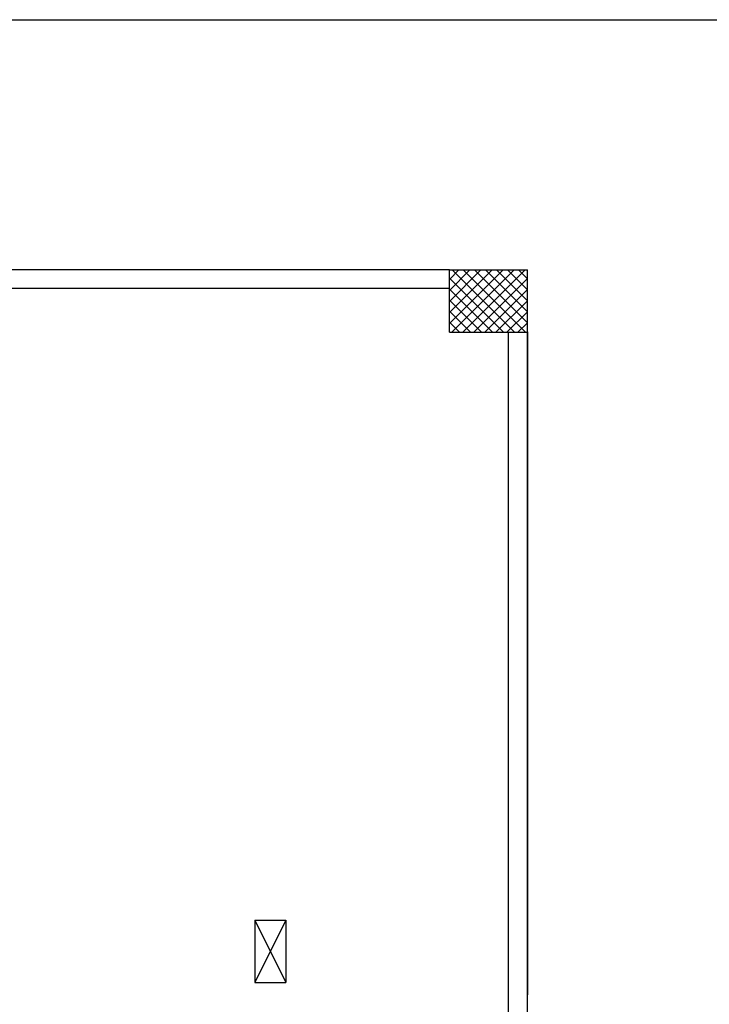
# Model space of a CAD drawing. Units: millimetres. Extents: x -7399.2 to -7311, y -13415.6 to -13344.9.
# Drawn here: x -7364.4 to -7360, y -13384 to -13377.7 of the extents above; entities that cross this region are included whole.
import ezdxf

# ---------------------------------------------------------------- set-up
doc = ezdxf.new("R2010")
doc.units = ezdxf.units.MM
doc.header["$LTSCALE"] = 2
doc.linetypes.add('LINEA6', pattern=[0.32, 0.2, -0.12])
doc.layers.add('03-MURATURE', color=7, linetype='Continuous')
doc.layers.add('Cartongessi', color=1, linetype='Continuous')

msp = doc.modelspace()

# ---------------------------------------------------------------- linework, layer by layer
at = {"layer": '03-MURATURE'}
for p, q in [((-7361.6799, -13379.279, -1), (-7365.8799, -13379.279, -1)), ((-7361.6799, -13379.3401, -1), (-7361.6189, -13379.279, -1)), ((-7361.6799, -13379.4108, -1), (-7361.5482, -13379.279, -1)), ((-7361.6799, -13379.4815, -1), (-7361.4775, -13379.279, -1)), ((-7361.6799, -13379.5522, -1), (-7361.4067, -13379.279, -1)), ((-7361.6799, -13379.6229, -1), (-7361.336, -13379.279, -1)), ((-7361.6653, -13379.679, -1), (-7361.2653, -13379.279, -1)), ((-7361.2616, -13379.679, -1), (-7361.6616, -13379.279, -1)), ((-7361.5946, -13379.679, -1), (-7361.1946, -13379.279, -1)), ((-7361.1909, -13379.679, -1), (-7361.5909, -13379.279, -1)), ((-7361.1799, -13379.6193, -1), (-7361.5202, -13379.279, -1)), ((-7361.1799, -13379.5486, -1), (-7361.4495, -13379.279, -1)), ((-7361.1799, -13379.4779, -1), (-7361.3787, -13379.279, -1)), ((-7361.1799, -13379.4072, -1), (-7361.308, -13379.279, -1)), ((-7361.1799, -13379.3365, -1), (-7361.2373, -13379.279, -1)), ((-7361.3323, -13379.679, -1), (-7361.6799, -13379.3314, -1)), ((-7361.5239, -13379.679, -1), (-7361.1799, -13379.335, -1)), ((-7361.6799, -13379.399, -1), (-7365.8799, -13379.399, -1)), ((-7361.403, -13379.679, -1), (-7361.6799, -13379.4021, -1)), ((-7361.4532, -13379.679, -1), (-7361.1799, -13379.4058, -1)), ((-7361.4737, -13379.679, -1), (-7361.6799, -13379.4729, -1)), ((-7361.3825, -13379.679, -1), (-7361.1799, -13379.4765, -1)), ((-7361.5444, -13379.679, -1), (-7361.6799, -13379.5436, -1)), ((-7361.3118, -13379.679, -1), (-7361.1799, -13379.5472, -1)), ((-7361.6151, -13379.679, -1), (-7361.6799, -13379.6143, -1)), ((-7361.2411, -13379.679, -1), (-7361.1799, -13379.6179, -1))]:
    msp.add_line(p, q, dxfattribs=at)
at = {"layer": '03-MURATURE', "linetype": 'Continuous'}
for p, q in [((-7361.6799, -13379.679, -1), (-7361.6799, -13379.279, -1)), ((-7361.6799, -13379.279, -1), (-7361.1799, -13379.279, -1)), ((-7361.1799, -13379.679, -1), (-7361.1799, -13379.279, -1)), ((-7361.6799, -13379.679, -1), (-7361.1799, -13379.679, -1)), ((-7362.7299, -13383.449, -1), (-7362.9299, -13383.849, -1)), ((-7362.9299, -13383.449, -1), (-7362.7299, -13383.849, -1))]:
    msp.add_line(p, q, dxfattribs=at)
at = {"layer": '03-MURATURE', "linetype": 'LINEA6'}
for p, q in [((-7362.9299, -13383.449, -1), (-7362.7299, -13383.449, -1)), ((-7362.9299, -13383.449, -1), (-7362.9299, -13383.849, -1)), ((-7362.7299, -13383.449, -1), (-7362.7299, -13383.849, -1)), ((-7362.9299, -13383.849, -1), (-7362.7299, -13383.849, -1))]:
    msp.add_line(p, q, dxfattribs=at)
at = {"layer": 'Cartongessi', "linetype": 'Continuous'}
for p, q in [((-7361.2999, -13384.049, -1), (-7361.2999, -13379.6762, -1)), ((-7361.1799, -13384.049, -1), (-7361.1799, -13379.6762, -1)), ((-7361.1799, -13379.6762, -1), (-7361.1799, -13383.929, -1))]:
    msp.add_line(p, q, dxfattribs=at)
at = {"layer": 'Cartongessi', "elevation": -1}
msp.add_lwpolyline([(-7379.0701, -13377.6745), (-7340.4944, -13377.6745), (-7340.4944, -13415.6439), (-7379.0701, -13415.6439)], close=True, dxfattribs=at)

doc.saveas('drawing.dxf')
